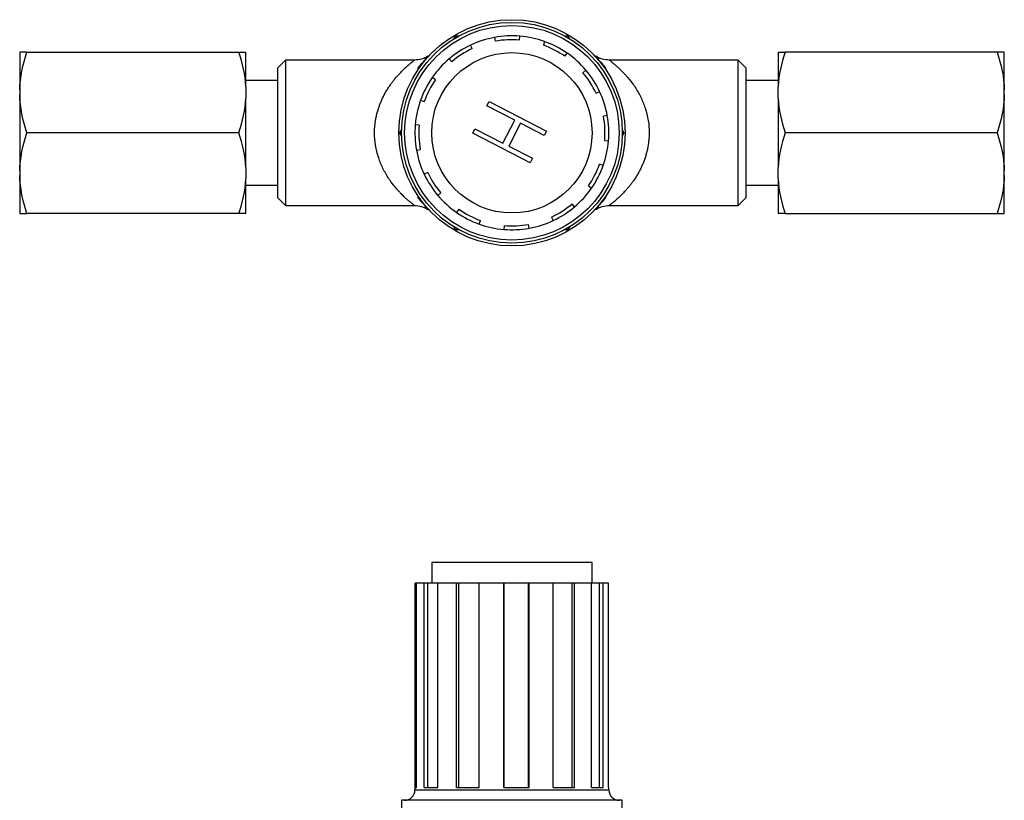
# Model space of a CAD drawing. Units: inches. Extents: x 3 to 13.8, y 1.6 to 10.1.
# Drawn here: x 6.2 to 10, y 5 to 8.1 of the extents above; entities that cross this region are included whole.
import ezdxf

# ---------------------------------------------------------------- set-up
doc = ezdxf.new("R2010")
doc.units = ezdxf.units.IN
doc.header["$MEASUREMENT"] = 0

msp = doc.modelspace()

# ---------------------------------------------------------------- linework, layer by layer
at = {"color": 7, "linetype": 'Continuous', "lineweight": 25}
for p, q in [((7.844, 7.9743), (7.8517, 7.9876)), ((7.8517, 7.9876), (7.8646, 7.9876)), ((8.0014, 7.9816), (8.0041, 7.9668)), ((8.098, 7.9714), (8.0992, 7.9863)), ((8.1949, 7.9655), (8.1898, 7.9514)), ((8.27, 7.9876), (8.2847, 7.9876)), ((8.2847, 7.9876), (8.2914, 7.976)), ((6.1649, 7.9251), (6.1649, 7.7778)), ((6.1927, 7.9251), (7.0126, 7.9251)), ((7.0399, 7.7909), (7.0399, 7.9251)), ((7.9146, 7.9382), (7.9082, 7.9518)), ((8.2733, 7.9084), (8.2819, 7.9207)), ((9.0974, 7.9251), (9.0974, 7.7909)), ((9.9446, 7.9251), (9.1247, 7.9251)), ((9.9724, 7.7778), (9.9724, 7.9251)), ((7.1932, 7.8938), (7.1619, 7.8626)), ((7.6914, 7.8938), (7.1932, 7.8938)), ((7.1932, 7.8938), (7.1932, 7.6126)), ((7.8258, 7.8988), (7.8355, 7.8873)), ((8.4447, 7.8938), (8.4449, 7.8936)), ((8.9432, 7.8938), (8.4449, 7.8938)), ((8.9744, 7.8626), (8.9432, 7.8938)), ((8.9432, 7.3313), (8.9432, 7.8938)), ((7.1619, 7.8626), (7.1619, 7.3626)), ((8.3544, 7.8549), (8.3429, 7.8452)), ((8.9744, 7.6126), (8.9744, 7.8626)), ((7.1619, 7.8151), (7.0399, 7.8151)), ((7.7724, 7.8178), (7.76, 7.8263)), ((9.0974, 7.8151), (8.9744, 7.8151)), ((6.1649, 7.7778), (6.1649, 7.7599)), ((7.0399, 7.7909), (7.0399, 7.7468)), ((8.3938, 7.7662), (8.4073, 7.7726)), ((9.0974, 7.7468), (9.0974, 7.7909)), ((9.9724, 7.7599), (9.9724, 7.7778)), ((6.1649, 7.7599), (6.1649, 7.4653)), ((7.0399, 7.4784), (7.0399, 7.7468)), ((7.7152, 7.7393), (7.7293, 7.7342)), ((7.971, 7.7169), (7.9798, 7.734)), ((7.9798, 7.734), (8.2021, 7.6195)), ((9.0974, 7.7468), (9.0974, 7.4784)), ((9.9724, 7.4653), (9.9724, 7.7599)), ((7.7091, 7.721), (7.7092, 7.721)), ((8.0793, 7.6611), (7.971, 7.7169)), ((8.0338, 7.5728), (8.0793, 7.6611)), ((8.4372, 7.6794), (8.4224, 7.6767)), ((7.6352, 7.6126), (7.6423, 7.6249)), ((7.7094, 7.6424), (7.6945, 7.6436)), ((7.9167, 7.6114), (7.9255, 7.6285)), ((7.9255, 7.6285), (8.0338, 7.5728)), ((8.1021, 7.6494), (8.0566, 7.561)), ((8.1933, 7.6024), (8.1021, 7.6494)), ((8.2021, 7.6195), (8.1933, 7.6024)), ((8.4946, 7.624), (8.5012, 7.6126)), ((7.0126, 7.6126), (6.1927, 7.6126)), ((7.1932, 7.6126), (7.1932, 7.3313)), ((7.6429, 7.5992), (7.6352, 7.6126)), ((8.139, 7.497), (7.9167, 7.6114)), ((8.4269, 7.5828), (8.4419, 7.5816)), ((8.5012, 7.6126), (8.4938, 7.5998)), ((8.9744, 7.3626), (8.9744, 7.6126)), ((9.9446, 7.6126), (9.1247, 7.6126)), ((7.6992, 7.5458), (7.7139, 7.5485)), ((8.0566, 7.561), (8.1478, 7.5141)), ((8.1478, 7.5141), (8.139, 7.497)), ((6.1649, 7.4653), (6.1649, 7.4474)), ((7.0399, 7.4784), (7.0399, 7.4343)), ((8.4211, 7.4859), (8.407, 7.491)), ((9.0974, 7.4343), (9.0974, 7.4784)), ((9.9724, 7.4474), (9.9724, 7.4653)), ((6.1649, 7.4474), (6.1649, 7.3001)), ((7.0399, 7.3001), (7.0399, 7.4343)), ((7.7426, 7.459), (7.729, 7.4526)), ((9.0974, 7.4343), (9.0974, 7.3001)), ((9.9724, 7.3001), (9.9724, 7.4474)), ((7.0399, 7.4101), (7.1619, 7.4101)), ((8.364, 7.4074), (8.3763, 7.3989)), ((8.9744, 7.4101), (9.0974, 7.4101)), ((7.1619, 7.3626), (7.1932, 7.3313)), ((7.782, 7.3703), (7.7934, 7.38)), ((8.9432, 7.3313), (8.9744, 7.3626)), ((7.1932, 7.3313), (7.6914, 7.3313)), ((7.6916, 7.3314), (7.6914, 7.3316)), ((7.863, 7.3168), (7.8544, 7.3045)), ((8.3105, 7.3264), (8.3008, 7.3379)), ((8.4449, 7.3313), (8.9432, 7.3313)), ((7.0126, 7.3001), (6.1927, 7.3001)), ((7.9415, 7.2596), (7.9465, 7.2738)), ((8.2218, 7.287), (8.2282, 7.2734)), ((9.1247, 7.3001), (9.9446, 7.3001)), ((7.8517, 7.2376), (7.8441, 7.2507)), ((7.8668, 7.2376), (7.8517, 7.2376)), ((8.0384, 7.2538), (8.0371, 7.2389)), ((8.1349, 7.2436), (8.1323, 7.2583)), ((8.2847, 7.2376), (8.2691, 7.2376)), ((8.2918, 7.2499), (8.2847, 7.2376)), ((7.7582, 5.9511), (7.7582, 5.8711)), ((8.3438, 5.9511), (7.7582, 5.9511)), ((8.3782, 5.9511), (8.3438, 5.9511)), ((8.3782, 5.8711), (8.3782, 5.9511)), ((7.6945, 5.0811), (7.6945, 5.8711)), ((7.6992, 5.8711), (7.6945, 5.8711)), ((7.6992, 5.0811), (7.6992, 5.8711)), ((7.729, 5.8711), (7.6992, 5.8711)), ((7.729, 5.0811), (7.729, 5.8711)), ((7.7426, 5.8711), (7.729, 5.8711)), ((7.782, 5.8711), (7.7426, 5.8711)), ((7.7426, 5.0811), (7.7426, 5.8711)), ((7.782, 5.0811), (7.782, 5.8711)), ((7.8544, 5.8711), (7.782, 5.8711)), ((7.8544, 5.0811), (7.8544, 5.8711)), ((7.863, 5.8711), (7.8544, 5.8711)), ((7.9415, 5.8711), (7.863, 5.8711)), ((7.863, 5.0811), (7.863, 5.8711)), ((7.9415, 5.0811), (7.9415, 5.8711)), ((8.0371, 5.8711), (7.9415, 5.8711)), ((8.0371, 5.0811), (8.0371, 5.8711)), ((8.0384, 5.8711), (8.0371, 5.8711)), ((8.0384, 5.0811), (8.0384, 5.8711)), ((8.1323, 5.8711), (8.0384, 5.8711)), ((8.1349, 5.8711), (8.1323, 5.8711)), ((8.1323, 5.0811), (8.1323, 5.8711)), ((8.1349, 5.0811), (8.1349, 5.8711)), ((8.2282, 5.8711), (8.1349, 5.8711)), ((8.2282, 5.0811), (8.2282, 5.8711)), ((8.3008, 5.8711), (8.2282, 5.8711)), ((8.3105, 5.8711), (8.3008, 5.8711)), ((8.3008, 5.0811), (8.3008, 5.8711)), ((8.3105, 5.0811), (8.3105, 5.8711)), ((8.3763, 5.8711), (8.3105, 5.8711)), ((8.3763, 5.0811), (8.3763, 5.8711)), ((8.407, 5.8711), (8.3763, 5.8711)), ((8.4211, 5.8711), (8.407, 5.8711)), ((8.407, 5.0811), (8.407, 5.8711)), ((8.4211, 5.0811), (8.4211, 5.8711)), ((8.4419, 5.8711), (8.4211, 5.8711)), ((8.4419, 5.0811), (8.4419, 5.8711)), ((7.6932, 5.0811), (7.6932, 5.0711)), ((7.6932, 5.0811), (7.6992, 5.0811)), ((7.729, 5.0811), (7.782, 5.0811)), ((7.8544, 5.0811), (7.9415, 5.0811)), ((8.0371, 5.0811), (8.1349, 5.0811)), ((8.2282, 5.0811), (8.3105, 5.0811)), ((8.3763, 5.0811), (8.4211, 5.0811)), ((8.4419, 5.0811), (8.4432, 5.0811)), ((8.4432, 5.0711), (8.4432, 5.0811)), ((7.6412, 5.0311), (7.6412, 4.9811)), ((8.4478, 5.0311), (7.6412, 5.0311)), ((8.4952, 5.0311), (8.4478, 5.0311)), ((8.4952, 4.9811), (8.4952, 5.0311))]:
    msp.add_line(p, q, dxfattribs=at)
at = {"color": 8, "linetype": 'Continuous', "lineweight": 25}
msp.add_line((7.6932, 5.0711), (8.4432, 5.0711), dxfattribs=at)
at = {"color": 7, "linetype": 'Continuous', "lineweight": 25}
for radius in [0.4375, 0.427, 0.415, 0.31]:
    msp.add_circle((8.0682, 7.6126), radius, dxfattribs=at)
for centre, radius, start, end in [((8.0682, 7.6126), 0.375, 100.2541, 115.2541), ((8.0682, 7.6126), 0.375, 85.2541, 100.2541), ((8.0682, 7.6126), 0.36, 85.2541, 100.2541), ((8.0682, 7.6126), 0.375, 70.2541, 85.2541), ((8.0682, 7.6126), 0.375, 55.2541, 70.2541), ((8.0682, 7.6126), 0.375, 115.2541, 130.2541), ((8.0682, 7.6126), 0.36, 115.2541, 130.2541), ((8.0682, 7.6126), 0.36, 55.2541, 70.2541), ((8.0682, 7.6126), 0.375, 40.2541, 55.2541), ((8.0682, 7.6126), 0.375, 130.2541, 145.2541), ((8.0682, 7.6126), 0.36, 25.2541, 40.2541), ((8.0682, 7.6126), 0.375, 25.2541, 40.2541), ((8.0682, 7.6126), 0.375, 145.2541, 160.2541), ((8.0682, 7.6126), 0.36, 145.2541, 160.2541), ((8.0682, 7.6126), 0.375, 10.2541, 25.2541), ((8.0682, 7.6126), 0.375, 160.2541, 175.2541), ((8.0682, 7.6126), 0.36, 355.2541, 10.2541), ((8.0682, 7.6126), 0.375, 355.2541, 10.2541), ((8.0682, 7.6126), 0.375, 175.2541, 190.2541), ((8.0682, 7.6126), 0.36, 175.2541, 190.2541), ((8.0682, 7.6126), 0.375, 340.2541, 355.2541), ((8.0682, 7.6126), 0.375, 190.2541, 205.2541), ((8.0682, 7.6126), 0.36, 325.2541, 340.2541), ((8.0682, 7.6126), 0.375, 325.2541, 340.2541), ((8.0682, 7.6126), 0.375, 205.2541, 220.2541), ((8.0682, 7.6126), 0.36, 205.2541, 220.2541), ((8.0682, 7.6126), 0.375, 310.2541, 325.2541), ((8.0682, 7.6126), 0.375, 220.2541, 235.2541), ((8.0682, 7.6126), 0.36, 235.2541, 250.2541), ((8.0682, 7.6126), 0.36, 295.2541, 310.2541), ((8.0682, 7.6126), 0.375, 295.2541, 310.2541), ((8.0682, 7.6126), 0.375, 235.2541, 250.2541), ((8.0682, 7.6126), 0.375, 280.2541, 295.2541), ((8.0682, 7.6126), 0.375, 250.2541, 265.2541), ((8.0682, 7.6126), 0.375, 265.2541, 280.2541), ((8.0682, 7.6126), 0.36, 265.2541, 280.2541), ((7.6532, 5.0711), 0.04, 270, 0), ((8.4832, 5.0711), 0.04, 180, 270)]:
    msp.add_arc(centre, radius, start, end, dxfattribs=at)
for points in [[(6.1649, 7.7778), (6.166, 7.828), (6.1766, 7.8769), (6.1927, 7.9251)], [(6.1927, 7.9251), (6.1766, 7.9251), (6.166, 7.9251), (6.1649, 7.9251)], [(7.0399, 7.7909), (7.0374, 7.8366), (7.0272, 7.8812), (7.0126, 7.9251)], [(7.0126, 7.9251), (7.0272, 7.9251), (7.0374, 7.9251), (7.0399, 7.9251)], [(9.1247, 7.9251), (9.1101, 7.8812), (9.0998, 7.8366), (9.0974, 7.7909)], [(9.0974, 7.9251), (9.0998, 7.9251), (9.1101, 7.9251), (9.1247, 7.9251)], [(9.9446, 7.9251), (9.9606, 7.8769), (9.9713, 7.828), (9.9724, 7.7778)], [(9.9724, 7.9251), (9.9713, 7.9251), (9.9606, 7.9251), (9.9446, 7.9251)], [(6.1927, 7.6126), (6.1766, 7.6608), (6.166, 7.7097), (6.1649, 7.7599)], [(7.0126, 7.6126), (7.0272, 7.6565), (7.0374, 7.7011), (7.0399, 7.7468)], [(9.0974, 7.7468), (9.0998, 7.7011), (9.1101, 7.6565), (9.1247, 7.6126)], [(9.9724, 7.7599), (9.9713, 7.7097), (9.9606, 7.6608), (9.9446, 7.6126)], [(6.1649, 7.4653), (6.166, 7.5155), (6.1766, 7.5644), (6.1927, 7.6126)], [(7.0399, 7.4784), (7.0374, 7.5241), (7.0272, 7.5687), (7.0126, 7.6126)], [(9.1247, 7.6126), (9.1101, 7.5687), (9.0998, 7.5241), (9.0974, 7.4784)], [(9.9446, 7.6126), (9.9606, 7.5644), (9.9713, 7.5155), (9.9724, 7.4653)], [(6.1927, 7.3001), (6.1766, 7.3483), (6.166, 7.3972), (6.1649, 7.4474)], [(7.0126, 7.3001), (7.0272, 7.344), (7.0374, 7.3886), (7.0399, 7.4343)], [(9.0974, 7.4343), (9.0998, 7.3886), (9.1101, 7.344), (9.1247, 7.3001)], [(9.9724, 7.4474), (9.9713, 7.3972), (9.9606, 7.3483), (9.9446, 7.3001)], [(6.1649, 7.3001), (6.166, 7.3001), (6.1766, 7.3001), (6.1927, 7.3001)], [(7.0399, 7.3001), (7.0374, 7.3001), (7.0272, 7.3001), (7.0126, 7.3001)], [(9.1247, 7.3001), (9.1101, 7.3001), (9.0998, 7.3001), (9.0974, 7.3001)], [(9.9446, 7.3001), (9.9606, 7.3001), (9.9713, 7.3001), (9.9724, 7.3001)]]:
    msp.add_open_spline(points, degree=3, dxfattribs=at)
for points, knots in [([(7.7041, 7.8613), (7.7112, 7.87), (7.7257, 7.8878), (7.7429, 7.9062), (7.7551, 7.9184), (7.7569, 7.9201), (7.7578, 7.921)], [0, 0, 0, 0, 0.23751, 0.483069, 0.737959, 1, 1, 1, 1]), ([(8.3785, 7.921), (8.3795, 7.9201), (8.3813, 7.9184), (8.3935, 7.9061), (8.4105, 7.8878), (8.4248, 7.8701), (8.4319, 7.8614)], [0, 0, 0, 0, 0.262607, 0.518325, 0.763507, 1, 1, 1, 1]), ([(7.7434, 7.9091), (7.7355, 7.9046), (7.7197, 7.8958), (7.7009, 7.8945), (7.6917, 7.8938)], [0, 0, 0, 0, 0.5079049, 1, 1, 1, 1]), ([(7.7409, 7.9076), (7.7407, 7.9075), (7.7404, 7.9074), (7.7371, 7.9044), (7.7332, 7.9003), (7.7312, 7.8983)], [0, 0, 0, 0, 0.308399, 0.655664, 1, 1, 1, 1]), ([(8.4447, 7.8938), (8.4354, 7.8945), (8.4166, 7.8958), (8.4009, 7.9046), (8.3929, 7.9091)], [0, 0, 0, 0, 0.492121, 1, 1, 1, 1]), ([(8.4052, 7.8983), (8.4032, 7.9003), (8.3992, 7.9043), (8.396, 7.9074), (8.3956, 7.9075), (8.3954, 7.9076)], [0, 0, 0, 0, 0.344947, 0.692555, 1, 1, 1, 1]), ([(7.7575, 7.3045), (7.7567, 7.3053), (7.7549, 7.3069), (7.7431, 7.3189), (7.7259, 7.3372), (7.7114, 7.3549), (7.7043, 7.3636)], [0, 0, 0, 0, 0.251505, 0.509824, 0.759393, 1, 1, 1, 1]), ([(8.4317, 7.3636), (8.4247, 7.3549), (8.4103, 7.3373), (8.3934, 7.319), (8.3813, 7.3068), (8.3794, 7.3051), (8.3785, 7.3042)], [0, 0, 0, 0, 0.237123, 0.482557, 0.737738, 1, 1, 1, 1]), ([(7.6917, 7.3314), (7.7009, 7.3307), (7.7197, 7.3294), (7.7355, 7.3206), (7.7434, 7.3161)], [0, 0, 0, 0, 0.49211, 1, 1, 1, 1]), ([(7.7314, 7.3267), (7.7333, 7.3247), (7.7372, 7.3208), (7.7404, 7.3178), (7.7407, 7.3177), (7.7409, 7.3176)], [0, 0, 0, 0, 0.346019, 0.695433, 1, 1, 1, 1]), ([(8.3929, 7.3161), (8.4009, 7.3206), (8.4166, 7.3293), (8.4354, 7.3307), (8.4446, 7.3314)], [0, 0, 0, 0, 0.507837, 1, 1, 1, 1]), ([(8.3954, 7.3176), (8.3956, 7.3177), (8.396, 7.3178), (8.3991, 7.3208), (8.4031, 7.3248), (8.405, 7.3268)], [0, 0, 0, 0, 0.30451, 0.653472, 1, 1, 1, 1])]:
    msp.add_open_spline(points, degree=3, knots=knots, dxfattribs=at)
at = {"color": 8, "linetype": 'Continuous', "lineweight": 25}
for points, knots in [([(7.6914, 7.3316), (7.6913, 7.3316), (7.6912, 7.3317), (7.6877, 7.3344), (7.6817, 7.3392), (7.6734, 7.3459), (7.664, 7.3542), (7.6531, 7.3642), (7.6425, 7.3745), (7.6325, 7.3849), (7.6223, 7.3961), (7.6116, 7.4089), (7.6012, 7.4226), (7.5909, 7.4373), (7.5804, 7.4543), (7.5697, 7.4746), (7.5606, 7.495), (7.5526, 7.5166), (7.5458, 7.5397), (7.5391, 7.5719), (7.5355, 7.6129), (7.5389, 7.6509), (7.5441, 7.6775), (7.5482, 7.6939), (7.5529, 7.7092), (7.5581, 7.7236), (7.5637, 7.7371), (7.5699, 7.7507), (7.5769, 7.7642), (7.5845, 7.7776), (7.5918, 7.7891), (7.5987, 7.7991), (7.6053, 7.8081), (7.6132, 7.8183), (7.6216, 7.8282), (7.6289, 7.8364), (7.6354, 7.8433), (7.6448, 7.853), (7.6573, 7.865), (7.6709, 7.8772), (7.6812, 7.8856), (7.6878, 7.8909), (7.6912, 7.8935), (7.6913, 7.8936), (7.6914, 7.8936)], [0, 0, 0, 0, 0.018865, 0.045501, 0.072525, 0.098197, 0.125734, 0.150713, 0.179123, 0.198642, 0.217548, 0.245761, 0.26832, 0.286479, 0.315702, 0.343278, 0.36925, 0.39367, 0.421844, 0.448912, 0.500244, 0.551575, 0.569501, 0.587893, 0.606793, 0.622896, 0.639697, 0.657212, 0.675456, 0.694444, 0.714185, 0.726727, 0.741522, 0.758571, 0.779116, 0.795732, 0.806466, 0.821585, 0.85862, 0.893448, 0.928176, 0.955187, 0.981745, 1, 1, 1, 1]), ([(8.4449, 7.8936), (8.445, 7.8936), (8.4452, 7.8935), (8.4486, 7.8908), (8.4546, 7.886), (8.4629, 7.8792), (8.4724, 7.871), (8.4833, 7.861), (8.4938, 7.8507), (8.5039, 7.8402), (8.5141, 7.829), (8.5248, 7.8163), (8.5352, 7.8026), (8.5455, 7.7878), (8.556, 7.7708), (8.5666, 7.7505), (8.5757, 7.7299), (8.5838, 7.7081), (8.5906, 7.6848), (8.5972, 7.6527), (8.6009, 7.612), (8.5974, 7.5743), (8.5921, 7.5478), (8.588, 7.5314), (8.5833, 7.516), (8.5781, 7.5015), (8.5725, 7.4879), (8.5662, 7.4743), (8.5593, 7.4608), (8.5517, 7.4475), (8.5446, 7.4361), (8.5377, 7.4262), (8.5311, 7.4172), (8.5233, 7.4071), (8.5147, 7.397), (8.5067, 7.388), (8.5002, 7.3811), (8.4909, 7.3716), (8.4791, 7.3602), (8.4654, 7.348), (8.4552, 7.3396), (8.4485, 7.3343), (8.4451, 7.3317), (8.445, 7.3316), (8.4449, 7.3316)], [0, 0, 0, 0, 0.018872, 0.04548, 0.072553, 0.098322, 0.125918, 0.150915, 0.179333, 0.198811, 0.217662, 0.24594, 0.268497, 0.28669, 0.315824, 0.343453, 0.369623, 0.394387, 0.422655, 0.449703, 0.500642, 0.551532, 0.569438, 0.587871, 0.606873, 0.623172, 0.640091, 0.657645, 0.67585, 0.694719, 0.714265, 0.726684, 0.741396, 0.758402, 0.778469, 0.796844, 0.811177, 0.821469, 0.85861, 0.893517, 0.928221, 0.955251, 0.981731, 1, 1, 1, 1])]:
    msp.add_open_spline(points, degree=3, knots=knots, dxfattribs=at)

doc.saveas('drawing.dxf')
